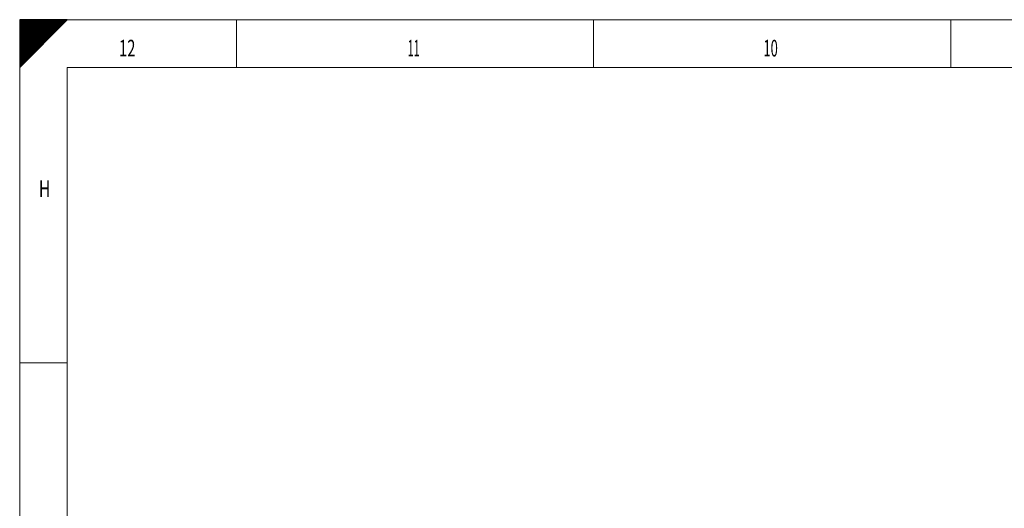
# Model space of a CAD drawing. Units: millimetres. Extents: x 0 to 841, y 0 to 594.
# Drawn here: x 0 to 207, y 491 to 594 of the extents above; entities that cross this region are included whole.
import ezdxf
from ezdxf.lldxf.tags import DXFTag

# ---------------------------------------------------------------- set-up
doc = ezdxf.new("R2010")
doc.units = ezdxf.units.MM
doc.layers.add('256', color=7, linetype='Continuous', true_color=0xffffff)
doc.styles.add('blockfont', font='simplex.shx')
tags = doc.linetypes.add('DASHDOT', pattern=[70, 31, -13, 13, -13]).pattern_tags.tags
tags[10:11] = [DXFTag(74, 4), DXFTag(75, 0), DXFTag(340, '0'), DXFTag(46, 0.0), DXFTag(50, 0.0), DXFTag(44, 0.0), DXFTag(45, 0.0)]
tags[8:9] = [DXFTag(74, 4), DXFTag(75, 0), DXFTag(340, '0'), DXFTag(46, 0.0), DXFTag(50, 0.0), DXFTag(44, 0.0), DXFTag(45, 0.0)]
tags[6:7] = [DXFTag(74, 4), DXFTag(75, 0), DXFTag(340, '0'), DXFTag(46, 0.0), DXFTag(50, 0.0), DXFTag(44, 0.0), DXFTag(45, 0.0)]
tags[4:5] = [DXFTag(74, 4), DXFTag(75, 0), DXFTag(340, '0'), DXFTag(46, 0.0), DXFTag(50, 0.0), DXFTag(44, 0.0), DXFTag(45, 0.0)]

# ---------------------------------------------------------------- blocks, each defined once
blk = doc.blocks.new('HATCH11')
at = {"color": 2, "lineweight": 13, "ltscale": 0.2}
for p, q in [((0, 593.90005), (0.09995, 594)), ((0, 593.80005), (0.19995, 594)), ((0, 593.70005), (0.29995, 594)), ((0, 593.60005), (0.39995, 594)), ((0, 593.50005), (0.49995, 594)), ((0, 593.40005), (0.59995, 594)), ((0, 593.30005), (0.69995, 594)), ((0, 593.20005), (0.79995, 594)), ((0, 593.10005), (0.89995, 594)), ((0, 593.00005), (0.99995, 594)), ((0, 592.90005), (1.09995, 594)), ((0, 592.80005), (1.19995, 594)), ((0, 592.70005), (1.29995, 594)), ((0, 592.60005), (1.39995, 594)), ((0, 592.50005), (1.49995, 594)), ((0, 592.40005), (1.59995, 594)), ((0, 592.30005), (1.69995, 594)), ((0, 592.20005), (1.79995, 594)), ((0, 592.10005), (1.89995, 594)), ((0, 592.00005), (1.99995, 594)), ((0, 591.90005), (2.09995, 594)), ((0, 591.80005), (2.19995, 594)), ((0, 591.70005), (2.29995, 594)), ((0, 591.60005), (2.39995, 594)), ((0, 591.50005), (2.49995, 594)), ((0, 591.40005), (2.59995, 594)), ((0, 591.30005), (2.69995, 594)), ((0, 591.20005), (2.79995, 594)), ((0, 591.10005), (2.89995, 594)), ((0, 591.00005), (2.99995, 594)), ((0, 590.90005), (3.09995, 594)), ((0, 590.80005), (3.19995, 594)), ((0, 590.70005), (3.29995, 594)), ((0, 590.60005), (3.39995, 594)), ((0, 590.50005), (3.49995, 594)), ((0, 590.40005), (3.59995, 594)), ((0, 590.30005), (3.69995, 594)), ((0, 590.20005), (3.79995, 594)), ((0, 590.10005), (3.89995, 594)), ((0, 590.00005), (3.99995, 594)), ((0, 589.90005), (4.09995, 594)), ((0, 589.80005), (4.19995, 594)), ((0, 589.70005), (4.29995, 594)), ((0, 589.60005), (4.39995, 594)), ((0, 589.50005), (4.49995, 594)), ((0, 589.40005), (4.59995, 594)), ((0, 589.30005), (4.69995, 594)), ((0, 589.20005), (4.79995, 594)), ((0, 589.10005), (4.89995, 594)), ((0, 589.00005), (4.99995, 594)), ((0, 588.90005), (5.09995, 594)), ((0, 588.80005), (5.19995, 594)), ((0, 588.70005), (5.29995, 594)), ((0, 588.60005), (5.39995, 594)), ((0, 588.50005), (5.49995, 594)), ((0, 588.40005), (5.59995, 594)), ((0, 588.30005), (5.69995, 594)), ((0, 588.20005), (5.79995, 594)), ((0, 588.10005), (5.89995, 594)), ((0, 588.00005), (5.99995, 594)), ((0, 587.90005), (6.09995, 594)), ((0, 587.80005), (6.19995, 594)), ((0, 587.70005), (6.29995, 594)), ((0, 587.60005), (6.39995, 594)), ((0, 587.50005), (6.49995, 594)), ((0, 587.40005), (6.59995, 594)), ((0, 587.30005), (6.69995, 594)), ((0, 587.20005), (6.79995, 594)), ((0, 587.10005), (6.89995, 594)), ((0, 587.00005), (6.99995, 594)), ((0, 586.90005), (7.09995, 594)), ((0, 586.80005), (7.19995, 594)), ((0, 586.70005), (7.29995, 594)), ((0, 586.60005), (7.39995, 594)), ((0, 586.50005), (7.49995, 594)), ((0, 586.40005), (7.59995, 594)), ((0, 586.30005), (7.69995, 594)), ((0, 586.20005), (7.79995, 594)), ((0, 586.10005), (7.89995, 594)), ((0, 586.00005), (7.99995, 594)), ((0, 585.90005), (8.09995, 594)), ((0, 585.80005), (8.19995, 594)), ((0, 585.70005), (8.29995, 594)), ((0, 585.60005), (8.39995, 594)), ((0, 585.50005), (8.49995, 594)), ((0, 585.40005), (8.59995, 594)), ((0, 585.30005), (8.69995, 594)), ((0, 585.20005), (8.79995, 594)), ((0, 585.10005), (8.89995, 594)), ((0, 585.00005), (8.99995, 594)), ((0, 584.90005), (9.09995, 594)), ((0, 584.80005), (9.19995, 594)), ((0, 584.70005), (9.29995, 594)), ((0, 584.60005), (9.39995, 594)), ((0, 584.50005), (9.49995, 594)), ((0, 584.40005), (9.59995, 594)), ((0, 584.30005), (9.69995, 594)), ((0, 584.20005), (9.79995, 594)), ((0, 584.10005), (9.89995, 594)), ((0, 584.00005), (9.99995, 594))]:
    blk.add_line(p, q, dxfattribs=at)

msp = doc.modelspace()

# ---------------------------------------------------------------- linework, layer by layer
at = {"layer": '256', "color": 7, "linetype": 'Continuous', "lineweight": 25, "ltscale": 0.2}
for p, q in [((0, 584), (10, 594)), ((0, 594), (0, 584)), ((10, 594), (0, 594))]:
    msp.add_line(p, q, dxfattribs=at)
at = {"layer": '256', "color": 7, "linetype": 'DASHDOT', "lineweight": 13, "ltscale": 0.2}
for p, q in [((0, 594), (0, 0)), ((841, 594), (0, 594))]:
    msp.add_line(p, q, dxfattribs=at)
at = {"layer": '256', "color": 7, "linetype": 'Continuous', "lineweight": 13, "ltscale": 0.2}
for p, q in [((45.5, 594), (45.5, 584)), ((120.5, 594), (120.5, 584)), ((195.5, 594), (195.5, 584)), ((0, 522), (10, 522))]:
    msp.add_line(p, q, dxfattribs=at)
at = {"layer": '256', "color": 6, "linetype": 'Continuous', "lineweight": 13, "ltscale": 0.2}
for p, q in [((10, 584), (10, 10)), ((831, 584), (10, 584))]:
    msp.add_line(p, q, dxfattribs=at)

# ---------------------------------------------------------------- block references
at = {"layer": '256', "color": 2, "linetype": 'Continuous', "lineweight": 13, "ltscale": 0.2}
msp.add_blockref('HATCH11', (0, 0), dxfattribs=at)

# ---------------------------------------------------------------- texts
at = {"layer": '256', "color": 7, "linetype": 'Continuous', "lineweight": 13, "ltscale": 0.2, "char_height": 3.5, "attachment_point": 7, "line_spacing_factor": 0.903614, "style": 'blockfont'}
for s, insert in [('\\W0.6506;12', (20.852, 586.277)), ('\\W0.4851;11', (81.436, 586.277)), ('\\W0.5707;10', (156.144, 586.277)), ('\\W0.6989;H', (4.019, 556.777))]:
    msp.add_mtext(s, dxfattribs=dict(at, insert=insert))

doc.saveas('drawing.dxf')
